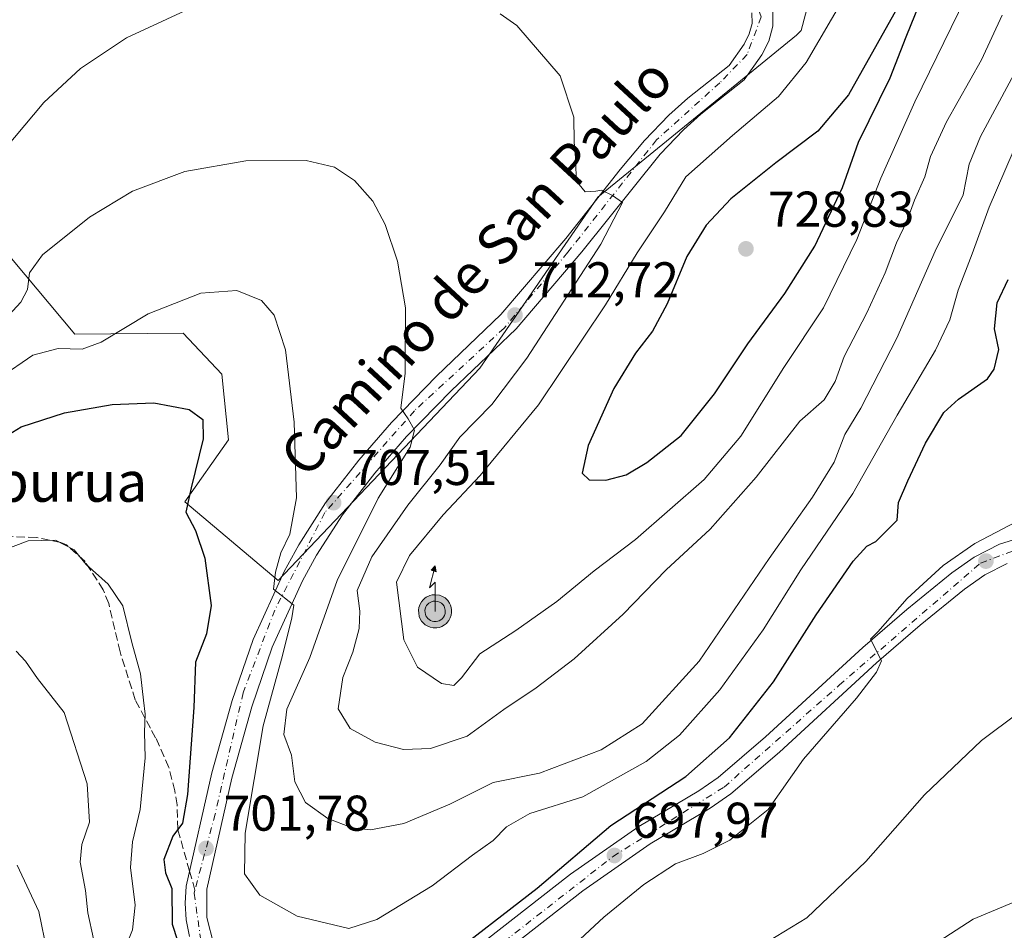
# Model space of a CAD drawing. Units: metres. Extents: x 590302 to 593741, y 4735958 to 4738322.
# Drawn here: x 591016 to 591213, y 4736569 to 4736751 of the extents above; entities that cross this region are included whole.
import ezdxf
from ezdxf.enums import TextEntityAlignment as Align

# ---------------------------------------------------------------- set-up
doc = ezdxf.new("R2010")
doc.units = ezdxf.units.M
doc.header["$MEASUREMENT"] = 0
doc.linetypes.add('DGN Style 3', pattern=[2.307223, 1.648017, -0.659207])
doc.linetypes.add('DGN Style 4', pattern=[2.638475, 1.318413, -0.659207, 0.001648, -0.659207])
for name, color, linetype, lineweight in [('Antena puntual', 7, 'Continuous', 0), ('Curva de nivel maestra', 30, 'Continuous', 30), ('Curva de nivel normal', 30, 'Continuous', 0), ('Entidad de ámbito territorial', 7, 'Continuous', 0), ('Humedales continentales CxS', 142, 'Continuous', 0), ('Pastizal CxS', 92, 'Continuous', 0), ('Pista pavimentada Cxs', 135, 'Continuous', 0), ('Pista pavimentada eje', 135, 'DGN Style 4', 0), ('Prado CxS', 92, 'Continuous', 0), ('Punto de cota en terreno', 7, 'Continuous', 0), ('Rótulo de punto de cota en terreno', 7, 'Continuous', 0), ('Senda', 7, 'DGN Style 3', 0), ('Senda no paivmentada conexión', 7, 'DGN Style 3', 0), ('Texto cartográfico', 7, 'Continuous', 0)]:
    doc.layers.add(name, color=color, linetype=linetype, lineweight=lineweight)
doc.styles.add('Style-Arial', font='txt')

# ---------------------------------------------------------------- blocks, each defined once
blk = doc.blocks.new('*U23')
at = {"layer": 'Prado CxS', "color": 92, "linetype": 'Continuous', "lineweight": 0}
blk.add_polyline3d([(591185.2727, 4736798.7923, 715.3715), (591171.9871, 4736748.5483, 716.2473), (591171.055, 4736747.6237, 716.2467), (591131.4591, 4736715.3289, 715.0848), (591107.9417, 4736681.2019, 711.9125), (591067.7567, 4736638.8717, 704.5274), (591049.1717, 4736654.5461, 699.06), (591057.8869, 4736666.8947, 701.2253), (591056.5157, 4736680.0197, 701.5509), (591048.8069, 4736688.1907, 704.5274), (591027.2191, 4736687.9607, 706.6047), (591012.1385, 4736705.9433, 713.1663)], dxfattribs=at)
blk = doc.blocks.new('5PATER')
at = {"layer": 'Humedales continentales CxS', "linetype": 'Continuous', "lineweight": 0}
h = blk.add_hatch(color=51, dxfattribs=at)
edge = h.paths.add_edge_path()
edge.add_ellipse((0, 0), major_axis=(-0.11, -0.111), ratio=0.999422, start_angle=0, end_angle=360)
blk = doc.blocks.new('5ANTEN')
at = {"layer": 'Entidad de ámbito territorial', "linetype": 'Continuous', "lineweight": 0, "extrusion": (0, 0, -1)}
blk.add_hatch(color=5, dxfattribs=at).paths.add_polyline_path([(-0.0254, 0.7572), (-0.0074, 0.8788), (0.0718, 0.7896)])
at = {"layer": 'Entidad de ámbito territorial', "linetype": 'Continuous', "lineweight": 0}
for points in [[(0.039, -0.3583), (-0.0328, -0.3574), (-0.0921, -0.3441), (-0.1438, -0.3251), (-0.1919, -0.2949), (-0.2269, -0.263), (-0.2647, -0.2219), (-0.2906, -0.178), (-0.3112, -0.1303), (-0.3232, -0.064), (-0.3252, -0.0046), (-0.3178, 0.0489), (-0.2941, 0.1163), (-0.2696, 0.1597), (-0.2321, 0.2034), (-0.1989, 0.2326), (-0.171, 0.2528), (-0.099, 0.2862), (-0.0524, 0.2994), (0.0124, 0.3021), (0.0915, 0.2914), (0.1483, 0.269), (0.2024, 0.2377), (0.2338, 0.2116), (0.2578, 0.185), (0.291, 0.1357), (0.312, 0.0935), (0.3246, 0.0511), (0.3333, 0.0027), (0.3324, -0.0536), (0.3246, -0.1024), (0.305, -0.1598), (0.2789, -0.2113), (0.2476, -0.2515), (0.229, -0.2727), (0.1906, -0.3008), (0.1399, -0.3302), (0.0916, -0.3488)], [(0.0285, -0.2317), (-0.018, -0.2311), (-0.0563, -0.2225), (-0.0877, -0.2109), (-0.1151, -0.1938), (-0.1376, -0.1733), (-0.1625, -0.1461), (-0.1776, -0.1206), (-0.1893, -0.0935), (-0.1971, -0.0505), (-0.1984, -0.0112), (-0.1942, 0.019), (-0.1785, 0.0638), (-0.1655, 0.0867), (-0.1419, 0.1143), (-0.1199, 0.1337), (-0.1067, 0.1432), (-0.0549, 0.1672), (-0.0323, 0.1736), (0.0065, 0.1753), (0.0594, 0.1681), (0.0931, 0.1548), (0.1298, 0.1336), (0.146, 0.1201), (0.1579, 0.1069), (0.1815, 0.0719), (0.1939, 0.047), (0.2013, 0.0218), (0.2066, -0.0076), (0.2061, -0.0426), (0.2014, -0.0718), (0.1882, -0.1105), (0.1716, -0.1432), (0.1501, -0.1709), (0.1431, -0.1788), (0.1213, -0.1948), (0.0851, -0.2158), (0.0573, -0.2265)]]:
    blk.add_hatch(color=5, dxfattribs=at).paths.add_polyline_path(points)
at = {"layer": 'Entidad de ámbito territorial', "color": 7, "linetype": 'Continuous', "lineweight": 0, "elevation": 0.05, "flags": 128}
blk.add_lwpolyline([(0.007, -0.0288), (0.0074, 0.5504), (-0.1102, 0.4384), (0.0074, 0.8788)], dxfattribs=at)
at = {"layer": 'Entidad de ámbito territorial', "color": 7, "linetype": 'Continuous', "lineweight": 0, "flags": 128}
for points in [[(-0.2321, 0.2034), (-0.2696, 0.1597), (-0.2941, 0.1163), (-0.3178, 0.0489), (-0.3252, -0.0046), (-0.3232, -0.064), (-0.3112, -0.1303), (-0.2906, -0.178), (-0.2647, -0.2219), (-0.2269, -0.263), (-0.1919, -0.2949), (-0.1438, -0.3251), (-0.0921, -0.3441), (-0.0328, -0.3574), (0.039, -0.3583), (0.0916, -0.3488), (0.1399, -0.3302), (0.1906, -0.3008), (0.229, -0.2727), (0.2476, -0.2515), (0.2789, -0.2113), (0.305, -0.1598), (0.3246, -0.1024), (0.3324, -0.0536), (0.3333, 0.0027), (0.3246, 0.0511), (0.312, 0.0935), (0.291, 0.1357), (0.2578, 0.185), (0.2338, 0.2116), (0.2024, 0.2377), (0.1483, 0.269), (0.0915, 0.2914), (0.0124, 0.3021), (-0.0524, 0.2994), (-0.099, 0.2862), (-0.171, 0.2528), (-0.1989, 0.2326)], [(-0.1419, 0.1143), (-0.1655, 0.0867), (-0.1785, 0.0638), (-0.1942, 0.019), (-0.1984, -0.0112), (-0.1971, -0.0505), (-0.1893, -0.0935), (-0.1776, -0.1206), (-0.1625, -0.1461), (-0.1376, -0.1733), (-0.1151, -0.1938), (-0.0877, -0.2109), (-0.0563, -0.2225), (-0.018, -0.2311), (0.0285, -0.2317), (0.0573, -0.2265), (0.0851, -0.2158), (0.1213, -0.1948), (0.1431, -0.1788), (0.1501, -0.1709), (0.1716, -0.1432), (0.1882, -0.1105), (0.2014, -0.0718), (0.2061, -0.0426), (0.2066, -0.0076), (0.2013, 0.0218), (0.1939, 0.047), (0.1815, 0.0719), (0.1579, 0.1069), (0.146, 0.1201), (0.1298, 0.1336), (0.0931, 0.1548), (0.0594, 0.1681), (0.0065, 0.1753), (-0.0323, 0.1736), (-0.0549, 0.1672), (-0.1067, 0.1432), (-0.1199, 0.1337)]]:
    blk.add_lwpolyline(points, close=True, dxfattribs=at)
at = {"layer": 'Entidad de ámbito territorial', "color": 7, "linetype": 'Continuous', "lineweight": 0}
blk.add_3dface([(0.0074, 0.8788, 0.05), (0.0254, 0.7572, 0.05), (-0.0718, 0.7896, 0.05)], dxfattribs=at)

msp = doc.modelspace()

# ---------------------------------------------------------------- linework, layer by layer
at = {"layer": 'Curva de nivel maestra', "color": 30, "linetype": 'Continuous', "lineweight": 30, "flags": 128}
for points, elevation in [([(591133.1, 4736658.8401), (591137.12, 4736659.9201), (591141.26, 4736662.3901), (591148.1, 4736667.7801), (591154.73, 4736676.0601), (591161.37, 4736686.0401), (591168.78, 4736696.1101), (591174.71, 4736705.5401), (591180.22, 4736717.2101), (591183.42, 4736726.2701), (591189.73, 4736739.1201), (591192.91, 4736747.2701), (591196.66, 4736756.5401)], 725), ([(591192.85, 4736756.0901), (591181.46, 4736735.7401), (591175.3, 4736728.4601), (591166.95, 4736722.1701), (591158.02, 4736714.9701), (591153.04, 4736709.7501), (591149.24, 4736703.4801), (591145.31, 4736694.0501), (591142.4, 4736688.5801), (591139.01, 4736684.2101), (591134.68, 4736677.1301), (591129.54, 4736665.7501), (591128.38, 4736660.2901), (591129.73, 4736658.9601), (591133.1, 4736658.8401)], 725), ([(591100.32, 4736562.7501), (591119.41, 4736577.5001), (591134.04, 4736589.9801), (591149, 4736599.7901), (591157.7, 4736607.5001), (591166.5, 4736618.6801), (591175.03, 4736632.0201), (591182.37, 4736642.7201), (591185.07, 4736645.6801), (591186.88, 4736646.6601), (591188.74, 4736648.5201), (591191.13, 4736650.8801), (591191.38, 4736654.4301), (591193.24, 4736658.7301), (591196.78, 4736666.2201), (591200.47, 4736672.3901), (591203.36, 4736675.0001), (591209.16, 4736679.0501), (591210.47, 4736681.0201), (591211.41, 4736684.9201), (591210.54, 4736689.0501), (591211.08, 4736694.2101), (591213.26, 4736698.8701)], 700), ([(591010.39, 4736665.8101), (591016.56, 4736669.4801), (591025.14, 4736672.3201), (591034.66, 4736673.9301), (591042.99, 4736674.3201), (591049.99, 4736672.9401), (591052.72, 4736670.9801), (591052.78, 4736667.0801), (591050.43, 4736657.3701), (591049.38, 4736652.4801), (591051.26, 4736648.8501), (591053.15, 4736643.2901), (591054.4, 4736633.8801), (591053.5, 4736628.2201), (591051.26, 4736622.5501), (591050.95, 4736613.5501), (591049.7, 4736596.2001), (591048.7, 4736590.5001), (591046.79, 4736587.8701), (591044.98, 4736583.2301), (591045.3, 4736580.6001), (591046.59, 4736577.4301), (591046.6, 4736570.3401), (591048.67, 4736564.0201)], 700)]:
    msp.add_lwpolyline(points, dxfattribs=dict(at, elevation=elevation))
at = {"layer": 'Curva de nivel normal', "color": 30, "linetype": 'Continuous', "lineweight": 0, "flags": 128}
for points, elevation in [([(591180.59, 4736755.2001), (591173.03, 4736742.1601), (591167.51, 4736735.3601), (591158.32, 4736727.5801), (591149.02, 4736719.3901), (591144.77, 4736712.4101), (591139.34, 4736704.1901), (591132.98, 4736693.8101), (591119.66, 4736673.8801), (591108.02, 4736659.7901), (591100.62, 4736651.9701), (591093.94, 4736643.8501), (591091.37, 4736638.5001), (591092.79, 4736627.0101), (591095.55, 4736621.5801), (591100.31, 4736618.3501), (591102.8, 4736617.9201), (591104.3, 4736619.4201), (591107.96, 4736624.2101), (591115.1, 4736628.8701), (591123.29, 4736634.6701), (591130.72, 4736640.8101), (591138.98, 4736647.0701), (591152.65, 4736659.0001), (591159.98, 4736667.6701), (591168.57, 4736681.3301), (591176.44, 4736693.2601), (591183.08, 4736706.8401), (591187.9, 4736719.1101), (591194.64, 4736734.3401), (591204.82, 4736755.1901)], 720), ([(590926.9736, 4736668.5122), (590927.72, 4736668.9601), (590931.12, 4736672.6301), (590939.16, 4736676.7301), (590947.42, 4736679.5201), (590957.67, 4736681.4201), (590970.48, 4736682.7001), (590980.83, 4736685.0001), (590985.85, 4736685.7301), (590987.61, 4736685.0001), (590990.11, 4736683.6601), (591002.46, 4736693.6501), (591005.64, 4736695.4201), (591007.4, 4736696.8001), (591007.35, 4736699.7801), (591005.74, 4736704.8801), (591005.69, 4736710.9201), (591007.13, 4736716.3801), (591009.3, 4736720.2101), (591021.02, 4736734.2101), (591028.35, 4736740.9901), (591037.51, 4736747.0901), (591050.02, 4736752.8701)], 715), ([(591112.04, 4736751.8401), (591115.33, 4736749.5601), (591123.94, 4736739.5001), (591126.7, 4736731.2601), (591126.74, 4736726.2501), (591127.06, 4736722.4201), (591127.17, 4736718.5501), (591128.96, 4736716.3401), (591131.09, 4736716.5201), (591132.21, 4736716.7301), (591134.42, 4736715.6501), (591136.4, 4736714.2601), (591132.05, 4736705.9201), (591117.35, 4736683.2101), (591110.36, 4736673.9401), (591104, 4736667.4601), (591100.08, 4736661.9401), (591093.59, 4736653.8801), (591086.4, 4736643.5501), (591083.5, 4736636.8801), (591084.04, 4736632.7301), (591083.92, 4736629.2601), (591082.67, 4736624.5801), (591080.66, 4736619.5501), (591079.72, 4736613.2601), (591082.13, 4736609.3401), (591087.1, 4736606.6401), (591092.74, 4736605.1401), (591098.11, 4736605.3901), (591105.43, 4736607.8501), (591112.74, 4736613.1101), (591119.18, 4736617.4501), (591126.77, 4736623.2601), (591136.51, 4736632.1301), (591145.12, 4736641.0101), (591153.87, 4736649.0801), (591163.06, 4736659.4801), (591171.77, 4736670.6101), (591176.6, 4736674.8701), (591178.78, 4736678.5401), (591180.59, 4736683.5401), (591185.08, 4736692.2101), (591188.78, 4736700.2101), (591191.04, 4736706.2101), (591193.08, 4736710.5401), (591194.63, 4736714.7301), (591196.63, 4736719.3901), (591197.8, 4736723.4201), (591201, 4736730.3001), (591207.94, 4736742.7001), (591212.1, 4736751.6001)], 715), ([(591013.32, 4736690.9501), (591016.48, 4736694.3501), (591017.8, 4736696.9001), (591018.16, 4736700.2101), (591020.8, 4736703.8101), (591030.17, 4736711.3001), (591038.75, 4736716.5201), (591049.18, 4736720.4301), (591061.32, 4736722.5801), (591073.32, 4736722.6001), (591078.98, 4736721.2801), (591082.98, 4736718.6001), (591086.65, 4736714.4801), (591089.1, 4736709.8401), (591091.52, 4736702.5401), (591093.15, 4736693.2101), (591093.05, 4736680.2101), (591092.22, 4736673.2101), (591093.7, 4736671.1201), (591094.92, 4736668.8401), (591094.07, 4736665.4601), (591087.69, 4736655.2601), (591079.55, 4736638.8801), (591074.1, 4736623.4801), (591069.51, 4736613.1801), (591068.92, 4736608.1501), (591070.44, 4736604.0001), (591071.11, 4736598.7201), (591073.18, 4736594.6201), (591077.68, 4736591.4201), (591082.49, 4736589.5501), (591086.15, 4736589.1701), (591092.82, 4736590.3901), (591101.96, 4736594.2501), (591110.62, 4736598.5501), (591119.88, 4736600.4301), (591132.15, 4736605.1101), (591140.31, 4736610.3101), (591151.65, 4736622.7801), (591165.64, 4736643.2601), (591174.3, 4736655.4801), (591178.56, 4736662.4801), (591180.68, 4736667.9701), (591183.92, 4736673.2501), (591191.05, 4736687.2101), (591198.72, 4736704.5101), (591204.27, 4736715.7801), (591205.49, 4736721.8701), (591207.78, 4736727.4201), (591216.82, 4736744.2401)], 710), ([(591214.3, 4736724.3801), (591209.5, 4736713.2901), (591206.1, 4736703.9901), (591203.3, 4736696.7401), (591201.65, 4736690.8701), (591198.76, 4736684.7901), (591191.14, 4736671.8201), (591182.3, 4736656.2101), (591171.97, 4736641.0101), (591164.44, 4736629.0201), (591155.82, 4736617.0801), (591147.77, 4736608.0001), (591141.12, 4736602.7601), (591128.48, 4736595.7501), (591117.94, 4736592.4101), (591113.27, 4736589.7201), (591110.61, 4736587.0201), (591106.51, 4736584.1001), (591098.44, 4736577.9701), (591087.44, 4736571.2901), (591081.86, 4736569.4401), (591071.55, 4736571.9001), (591064.11, 4736576.1401), (591061.08, 4736580.3601), (591061.2, 4736588.5101), (591064.74, 4736609.9001), (591068.65, 4736623.9201), (591070.5, 4736631.4001), (591070.91, 4736633.9701), (591066.84, 4736637.1601), (591067.26, 4736640.5201), (591068.29, 4736644.4001), (591070.09, 4736648.1201), (591071.43, 4736655.3201), (591070.92, 4736670.4201), (591069.2, 4736684.8701), (591066.97, 4736691.8001), (591064.45, 4736694.6701), (591059.49, 4736696.7101), (591052.37, 4736696.1301), (591041.86, 4736692.0201), (591032.5, 4736686.3901), (591028.68, 4736685.0101), (591023.89, 4736685.1101), (591018.84, 4736683.7801), (591012.2, 4736679.3001)], 705), ([(591122.32, 4736562.0801), (591132.65, 4736571.7401), (591140.65, 4736578.2601), (591146.94, 4736582.3901), (591152.48, 4736584.4201), (591157.8, 4736587.1101), (591165.42, 4736593.1701), (591172.5, 4736603.2501), (591183.02, 4736615.4001), (591187.04, 4736620.5501), (591188.02, 4736622.8101), (591185.86, 4736627.1901), (591187.26, 4736628.6401), (591193.17, 4736635.2901), (591200.3, 4736641.8801), (591206.64, 4736646.2201), (591217.64, 4736652.0301)], 695), ([(591012.5, 4736644.7001), (591017.92, 4736646.8001), (591023.36, 4736646.9201), (591027.1, 4736645.0001), (591029.47, 4736642.0301), (591033.85, 4736638.1101), (591036.79, 4736633.8201), (591038.57, 4736626.4901), (591040.33, 4736620.2201), (591040.89, 4736615.0301), (591041.27, 4736612.1801), (591041.14, 4736608.6501), (591041.27, 4736603.5001), (591040.24, 4736593.2001), (591038.74, 4736586.7701), (591038.33, 4736581.6601), (591039.25, 4736574.1301), (591038.71, 4736569.2301), (591037.06, 4736565.0001)], 695), ([(591015.56, 4736624.7901), (591017.4, 4736622.7901), (591019.79, 4736619.3201), (591025.12, 4736612.5101), (591029.7, 4736598.3401), (591030.17, 4736590.7001), (591028.6, 4736586.2301), (591028.27, 4736582.7201), (591029.34, 4736577.0401), (591029.84, 4736572.6001), (591030.93, 4736567.4201)], 690), ([(591162.43, 4736565.0801), (591173.14, 4736571.6201), (591184.93, 4736582.8601), (591196.58, 4736596.1201), (591207.96, 4736606.9501), (591222.71, 4736618.0101)], 690), ([(591015.72, 4736582.1001), (591020.02, 4736572.8801), (591021.71, 4736564.7201)], 685), ([(591196.12, 4736564.7801), (591206.31, 4736571.3101), (591214.37, 4736574.7401)], 685)]:
    msp.add_lwpolyline(points, dxfattribs=dict(at, elevation=elevation))
at = {"layer": 'Pastizal CxS', "color": 92, "linetype": 'Continuous', "lineweight": 0}
for points in [[(591200.3685, 4736832.1551, 715.4873), (591199.4313, 4736819.9613, 716.04), (591185.2727, 4736798.7923, 715.3715), (591171.9871, 4736748.5483, 716.2473), (591171.055, 4736747.6237, 716.2467), (591131.4591, 4736715.3289, 715.0848), (591107.9417, 4736681.2019, 711.9125), (591067.7567, 4736638.8717, 704.5274), (591049.1717, 4736654.5461, 699.06), (591057.8869, 4736666.8947, 701.2253), (591056.5157, 4736680.0197, 701.5509), (591048.8069, 4736688.1907, 704.5274), (591027.2191, 4736687.9607, 706.6047), (591012.1385, 4736705.9433, 713.1663), (591003.3268, 4736724.5307, 717.5708), (590981.1914, 4736735.5661, 720.8906), (590959.6623, 4736750.3777, 722.068), (590951.5892, 4736728.8337, 720.7481), (590926.8956, 4736708.4017, 718.3137), (590921.5191, 4736703.7157, 718.3811)], [(591012.1385, 4736705.9433, 713.1663), (591027.2191, 4736687.9607, 706.6047), (591048.8069, 4736688.1907, 704.5274), (591056.5157, 4736680.0197, 701.5509), (591057.8869, 4736666.8947, 701.2253), (591049.1717, 4736654.5461, 699.06), (591067.7567, 4736638.8717, 704.5274), (591107.9417, 4736681.2019, 711.9125), (591131.4591, 4736715.3289, 715.0848), (591171.055, 4736747.6237, 716.2467), (591171.9871, 4736748.5483, 716.2473), (591185.2727, 4736798.7923, 715.3715)]]:
    msp.add_polyline3d(points, dxfattribs=at)
at = {"layer": 'Pista pavimentada Cxs', "color": 135, "linetype": 'Continuous', "lineweight": 0}
for points in [[(591050.0701, 4736567.8501, 700.982), (591049.4201, 4736571.1701, 700.9064), (591049.1901, 4736574.5401, 700.917), (591049.4201, 4736577.9101, 701.0471), (591054.5301, 4736600.4801, 702.1397), (591058.6001, 4736614.9001, 702.9989), (591062.7501, 4736627.1101, 703.9074), (591068.9601, 4736640.6701, 705.8189), (591071.8901, 4736646.0001, 706.2874), (591077.2101, 4736654.3601, 707.7039), (591083.8201, 4736662.8601, 709.1301), (591090.3201, 4736670.3401, 709.8816), (591099.3201, 4736679.5901, 711.0024), (591112.1701, 4736691.9101, 712.8156), (591125.1001, 4736707.0501, 714.7528), (591135.9101, 4736720.8301, 715.7004), (591140.8001, 4736726.6101, 716.067), (591145.6601, 4736731.6801, 716.2035), (591149.3901, 4736735.0201, 716.361), (591157.6401, 4736741.5801, 717.0711), (591160.6201, 4736745.8201, 716.6177), (591161.6701, 4736747.8601, 716.6623), (591162.2101, 4736749.9201, 716.6398), (591162.1701, 4736752.0401, 716.5601)], [(591050.0701, 4736567.8501, 700.982), (591049.4201, 4736571.1701, 700.9064), (591049.1901, 4736574.5401, 700.917), (591049.4201, 4736577.9101, 701.0471), (591054.5301, 4736600.4801, 702.1397), (591058.6001, 4736614.9001, 702.9989), (591062.7501, 4736627.1101, 703.9074), (591068.9601, 4736640.6701, 705.8189), (591071.8901, 4736646.0001, 706.2874), (591077.2101, 4736654.3601, 707.7039), (591083.8201, 4736662.8601, 709.1301), (591090.3201, 4736670.3401, 709.8816), (591099.3201, 4736679.5901, 711.0024), (591112.1701, 4736691.9101, 712.8156), (591125.1001, 4736707.0501, 714.7528), (591135.9101, 4736720.8301, 715.7004), (591140.8001, 4736726.6101, 716.067), (591145.6601, 4736731.6801, 716.2035), (591149.3901, 4736735.0201, 716.361), (591157.6401, 4736741.5801, 717.0711), (591160.6201, 4736745.8201, 716.6177), (591161.6701, 4736747.8601, 716.6623), (591162.2101, 4736749.9201, 716.6398), (591162.1701, 4736752.0401, 716.5601)], [(591166.3473, 4736752.4111, 716.2315), (591166.3501, 4736749.4301, 716.3358), (591165.5501, 4736746.3801, 716.623), (591164.1401, 4736743.6801, 716.7459), (591160.6701, 4736738.7201, 717.0323), (591152.0301, 4736731.8801, 716.6779), (591148.5301, 4736728.7301, 716.6619), (591143.8701, 4736723.8501, 716.8156), (591128.3001, 4736704.4301, 714.9275), (591115.1701, 4736689.0801, 713.2108), (591102.2301, 4736676.6801, 711.3678), (591093.3501, 4736667.5501, 710.3442), (591087.0001, 4736660.2501, 709.3816), (591080.5801, 4736651.9901, 708.156), (591075.4201, 4736643.9001, 707.0883), (591072.6401, 4736638.8201, 706.1238), (591066.5701, 4736625.5901, 704.6631), (591062.5301, 4736613.6801, 703.8869), (591058.5301, 4736599.4701, 703.4198), (591053.5101, 4736577.3101, 701.8208), (591053.5101, 4736571.6901, 701.5845), (591054.9601, 4736566.2301, 701.4049)], [(591166.3473, 4736752.4111, 716.2315), (591166.3501, 4736749.4301, 716.3358), (591165.5501, 4736746.3801, 716.623), (591164.1401, 4736743.6801, 716.7459), (591160.6701, 4736738.7201, 717.0323), (591152.0301, 4736731.8801, 716.6779), (591148.5301, 4736728.7301, 716.6619), (591143.8701, 4736723.8501, 716.8156), (591128.3001, 4736704.4301, 714.9275), (591115.1701, 4736689.0801, 713.2108), (591102.2301, 4736676.6801, 711.3678), (591093.3501, 4736667.5501, 710.3442), (591087.0001, 4736660.2501, 709.3816), (591080.5801, 4736651.9901, 708.156), (591075.4201, 4736643.9001, 707.0883), (591072.6401, 4736638.8201, 706.1238), (591066.5701, 4736625.5901, 704.6631), (591062.5301, 4736613.6801, 703.8869), (591058.5301, 4736599.4701, 703.4198), (591053.5101, 4736577.3101, 701.8208), (591053.5101, 4736571.6901, 701.5845), (591054.9601, 4736566.2301, 701.4049)], [(591106.3501, 4736564.9201, 700.6116), (591126.0101, 4736580.3101, 699.9339), (591139.6601, 4736589.8201, 698.8798), (591151.6201, 4736596.9301, 698.2722), (591155.4401, 4736599.5701, 698.3757), (591164.9201, 4736607.6801, 697.5923), (591184.2801, 4736625.5101, 696.1576), (591193.0701, 4736633.0901, 695.8543), (591202.0701, 4736640.4201, 695.0073), (591206.4801, 4736643.5201, 694.7202), (591211.5301, 4736646.0801, 694.714), (591216.9201, 4736647.7901, 693.5736)], [(591106.3501, 4736564.9201, 700.6116), (591126.0101, 4736580.3101, 699.9339), (591139.6601, 4736589.8201, 698.8798), (591151.6201, 4736596.9301, 698.2722), (591155.4401, 4736599.5701, 698.3757), (591164.9201, 4736607.6801, 697.5923), (591184.2801, 4736625.5101, 696.1576), (591193.0701, 4736633.0901, 695.8543), (591202.0701, 4736640.4201, 695.0073), (591206.4801, 4736643.5201, 694.7202), (591211.5301, 4736646.0801, 694.714), (591216.9201, 4736647.7901, 693.5736)], [(591213.0801, 4736642.2501, 692.7446), (591208.6201, 4736640.0001, 693.5539), (591204.5701, 4736637.1301, 693.766), (591195.7101, 4736629.9301, 694.7257), (591187.0101, 4736622.4301, 695.2399), (591167.6701, 4736604.6001, 696.7114), (591157.9601, 4736596.3101, 697.3102), (591153.8501, 4736593.4701, 697.467), (591141.8901, 4736586.3501, 697.6462), (591128.4601, 4736577.0001, 698.4165), (591109.0701, 4736561.8101, 698.9773)], [(591213.0801, 4736642.2501, 692.7446), (591208.6201, 4736640.0001, 693.5539), (591204.5701, 4736637.1301, 693.766), (591195.7101, 4736629.9301, 694.7257), (591187.0101, 4736622.4301, 695.2399), (591167.6701, 4736604.6001, 696.7114), (591157.9601, 4736596.3101, 697.3102), (591153.8501, 4736593.4701, 697.467), (591141.8901, 4736586.3501, 697.6462), (591128.4601, 4736577.0001, 698.4165), (591109.0701, 4736561.8101, 698.9773)]]:
    msp.add_polyline3d(points, dxfattribs=at)
at = {"layer": 'Pista pavimentada eje', "color": 135, "linetype": 'DGN Style 4', "lineweight": 0}
for points in [[(591163.5827, 4736752.5217, 716.4862), (591164.0301, 4736751.2601, 716.4874), (591161.2301, 4736743.7201, 716.6003), (591155.8001, 4736738.1101, 716.7197), (591143.1901, 4736726.7301, 716.2804), (591125.5101, 4736704.3101, 714.5437), (591112.7801, 4736689.1801, 712.7418), (591094.9201, 4736672.7201, 710.3733), (591077.0701, 4736652.4001, 707.6776), (591067.0801, 4736632.9601, 704.8544), (591060.7801, 4736616.4901, 703.3913), (591055.1901, 4736592.2601, 702.3509), (591051.1695, 4736577.1375, 701.3311)], [(591051.1695, 4736577.1375, 701.3311), (591051.0001, 4736576.5001, 701.2844), (591052.3901, 4736566.8501, 701.2516), (591059.2101, 4736557.2301, 701.0158), (591069.5501, 4736550.4001, 700.3348), (591079.7101, 4736550.0401, 700.2031), (591095.4601, 4736553.9001, 699.7062), (591112.8001, 4736566.8501, 699.2833), (591134.5101, 4736583.8401, 698.395), (591156.6401, 4736597.6601, 697.4303), (591179.5801, 4736617.9801, 696.093), (591207.7801, 4736642.3301, 693.7124), (591221.7801, 4736647.5901, 692.2659), (591242.4401, 4736649.8501, 690.0371), (591251.3201, 4736647.5801, 688.7781), (591256.0501, 4736642.8501, 688.3454), (591258.1815, 4736636.1081, 687.9921)]]:
    msp.add_polyline3d(points, dxfattribs=at)
at = {"layer": 'Prado CxS', "color": 92, "linetype": 'Continuous', "lineweight": 0}
msp.add_polyline3d([(591200.3685, 4736832.1551, 715.4873), (591199.4313, 4736819.9613, 716.04), (591185.2727, 4736798.7923, 715.3715), (591171.9871, 4736748.5483, 716.2473), (591171.055, 4736747.6237, 716.2467), (591131.4591, 4736715.3289, 715.0848), (591107.9417, 4736681.2019, 711.9125), (591067.7567, 4736638.8717, 704.5274), (591049.1717, 4736654.5461, 699.06), (591057.8869, 4736666.8947, 701.2253), (591056.5157, 4736680.0197, 701.5509), (591048.8069, 4736688.1907, 704.5274), (591027.2191, 4736687.9607, 706.6047), (591012.1385, 4736705.9433, 713.1663), (591003.3268, 4736724.5307, 717.5708), (590981.1914, 4736735.5661, 720.8906), (590959.6623, 4736750.3777, 722.068), (590951.5892, 4736728.8337, 720.7481), (590926.8956, 4736708.4017, 718.3137), (590921.5191, 4736703.7157, 718.3811)], dxfattribs=at)
at = {"layer": 'Senda', "color": 7, "linetype": 'DGN Style 3', "lineweight": 0}
msp.add_polyline3d([(591050.0996, 4736580.9115, 701.301), (591047.7301, 4736589.2701, 700.4101), (591047.6201, 4736594.1301, 699.767), (591047.1501, 4736596.9401, 699.033), (591045.9601, 4736601.6001, 698.068), (591043.3301, 4736607.5201, 698.8199), (591042.2801, 4736609.4001, 697.9897), (591039.2701, 4736615.0701, 696.6358), (591036.2401, 4736624.6201, 695.252), (591033.9901, 4736634.2901, 695.1826), (591032.8901, 4736637.0001, 695.451), (591029.2701, 4736642.6601, 696.8449), (591025.5501, 4736645.9701, 696.7429), (591024.4501, 4736646.4601, 696.5569), (591019.5701, 4736647.4201, 696.0267), (591013.8301, 4736647.6701, 696.3593)], dxfattribs=at)
at = {"layer": 'Senda no paivmentada conexión', "color": 7, "linetype": 'DGN Style 3', "lineweight": 0, "extrusion": (-0.002093, 0.007382, 0.999971), "elevation": 34430.2804, "flags": 128}
msp.add_lwpolyline([(591051.3429, 4736452.0289), (591050.2729, 4736455.803)], dxfattribs=at)

# ---------------------------------------------------------------- block references
at = {"layer": 'Antena puntual', "color": 7, "linetype": 'Continuous', "lineweight": 0, "xscale": 10, "yscale": 10, "zscale": 10}
msp.add_blockref('5ANTEN', (591099, 4736632.9999), dxfattribs=at)
at = {"layer": 'Prado CxS', "color": 92, "linetype": 'Continuous', "lineweight": 0}
msp.add_blockref('*U23', (0, 0), dxfattribs=at)
at = {"layer": 'Punto de cota en terreno', "color": 7, "linetype": 'Continuous', "lineweight": 0, "xscale": 10, "yscale": 10, "zscale": 10}
for p in [(591161, 4736705, 728.83), (591114.97, 4736691.79, 712.72), (591078.81, 4736654.38, 707.51), (591208.84, 4736642.73, 692.73), (591053.38, 4736585.44, 701.78), (591134.79, 4736584.03, 697.97)]:
    msp.add_blockref('5PATER', p, dxfattribs=at)

# ---------------------------------------------------------------- texts
at = {"layer": 'Rótulo de punto de cota en terreno', "color": 7, "linetype": 'Continuous', "lineweight": 0, "style": 'Style-Arial'}
for s, p in [('728,83', (591165.4097, 4736709.4097)), ('712,72', (591118.4978, 4736695.3178)), ('707,51', (591082.3378, 4736657.9078)), ('701,78', (591056.9078, 4736588.9678)), ('697,97', (591138.3178, 4736587.5578))]:
    msp.add_text(s, height=7, dxfattribs=at).set_placement(p)
at = {"layer": 'Texto cartográfico', "color": 7, "linetype": 'Continuous', "lineweight": 0, "style": 'Style-Arial'}
msp.add_text('Camino de San Paulo', height=8, rotation=47.188273, dxfattribs=at).set_placement((591107.2291, 4736701.3882), align=Align.MIDDLE_CENTER)
msp.add_text('Iturburua', height=8, dxfattribs=at).set_placement((591017.3952, 4736658.5702), align=Align.MIDDLE_CENTER)

doc.saveas('drawing.dxf')
